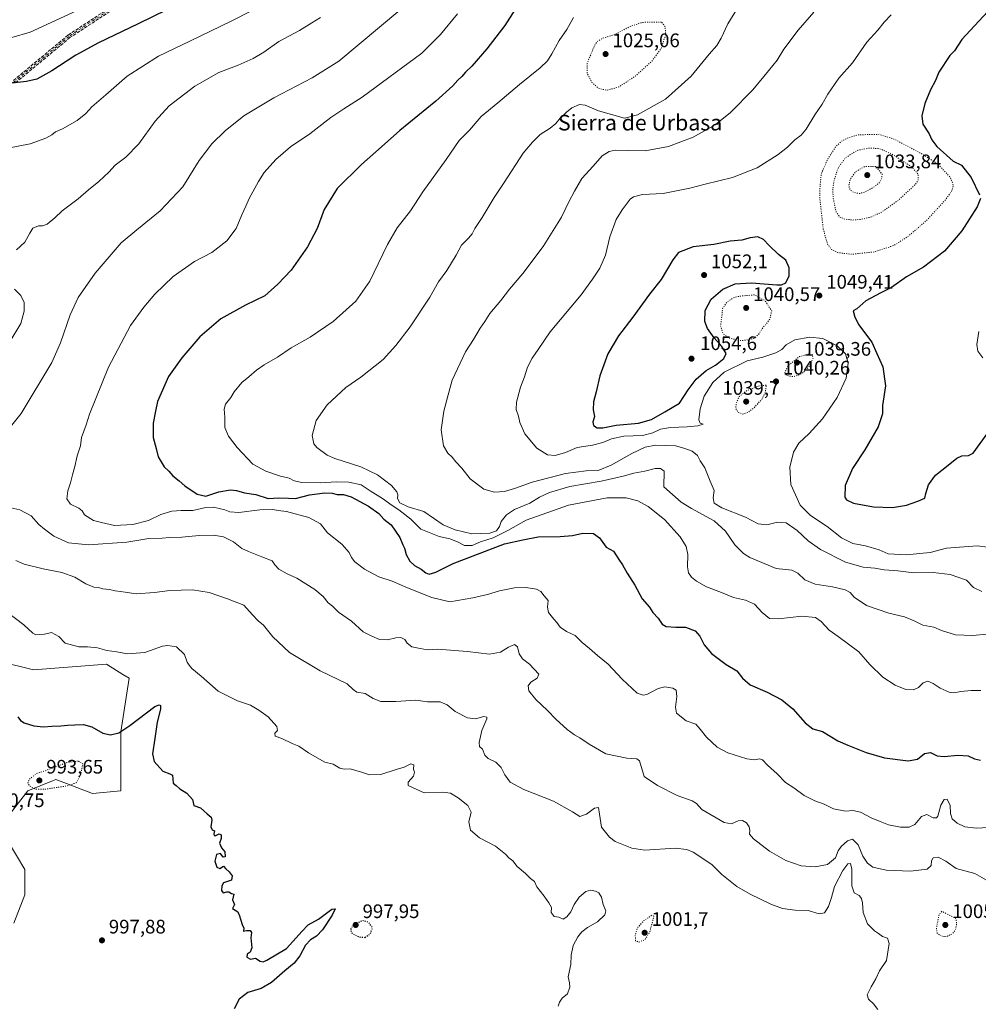
# Model space of a CAD drawing. Units: metres. Extents: x 573214 to 576665, y 4740387 to 4742738.
# Drawn here: x 574797 to 575288, y 4741246 to 4741751 of the extents above; entities that cross this region are included whole.
import ezdxf
from ezdxf.enums import TextEntityAlignment as Align

# ---------------------------------------------------------------- set-up
doc = ezdxf.new("R2010")
doc.units = ezdxf.units.M
doc.header["$MEASUREMENT"] = 0
for name, pattern in [('DGN Style 3', [2.307223, 1.648017, -0.659207]), ('DGN Style 4', [2.638475, 1.318413, -0.659207, 0.001648, -0.659207]), ('DGN Style 5', [1.153612, 0.494405, -0.659207])]:
    doc.linetypes.add(name, pattern=pattern)
for name, color, linetype, lineweight in [('Arbolado forestal CxS', 92, 'Continuous', 0), ('Camino eje', 30, 'DGN Style 4', 13), ('Comarca CxS', 21, 'Continuous', 0), ('Comunidad Autónoma CxS', 142, 'Continuous', 0), ('Curva de nivel maestra', 30, 'Continuous', 30), ('Curva de nivel maestra depresión', 30, 'DGN Style 5', 30), ('Curva de nivel normal', 30, 'Continuous', 0), ('Curva de nivel normal depresión', 30, 'DGN Style 5', 0), ('Espacio natural protegido CxS', 121, 'Continuous', 0), ('Municipio CxS', 4, 'Continuous', 0), ('Pastizal CxS', 92, 'Continuous', 0), ('Provincia CxS', 1, 'Continuous', 0), ('Punto de cota en terreno', 7, 'Continuous', 0), ('Rótulo de punto de cota en terreno', 7, 'Continuous', 0), ('Senda', 7, 'DGN Style 3', 0), ('Texto cartográfico', 7, 'Continuous', 0)]:
    doc.layers.add(name, color=color, linetype=linetype, lineweight=lineweight)
doc.styles.add('Style-Arial', font='txt')

# ---------------------------------------------------------------- blocks, each defined once
blk = doc.blocks.new('*U5')
at = {"layer": 'Arbolado forestal CxS', "color": 92, "linetype": 'Continuous', "lineweight": 0}
for points in [[(574793.8705, 4741287.9413, 997.1406), (574799.6395, 4741302.3577, 997.2779), (574799.6399, 4741315.3307, 996.9914), (574790.9873, 4741329.7469, 996.8515)], [(574790.9875, 4741342.7197, 995.9087), (574801.0827, 4741355.6935, 995.5514), (574813.6851, 4741360.7316, 994.5569), (574814.5163, 4741361.0641, 994.5361), (574815.5055, 4741361.4597, 994.493), (574820.9301, 4741359.3743, 994.4947), (574823.9915, 4741358.1975, 994.8299), (574834.2545, 4741354.2521, 996.7696), (574848.6763, 4741355.6931, 997.6923), (574848.6769, 4741385.965, 1000.4821), (574853.0043, 4741413.3538, 1003.8907), (574849.8313, 4741415.3359, 1004.0296), (574841.4665, 4741420.5619, 1004.3262), (574803.9687, 4741417.6797, 1002.402), (574786.6613, 4741422.0037, 1002.0144)]]:
    blk.add_polyline3d(points, dxfattribs=at)
blk = doc.blocks.new('5PATER')
at = {"layer": 'Punto de cota en terreno', "linetype": 'Continuous', "lineweight": 0}
h = blk.add_hatch(color=51, dxfattribs=at)
edge = h.paths.add_edge_path()
edge.add_ellipse((0, 0), major_axis=(-0.11, -0.111), ratio=0.999422, start_angle=0, end_angle=360)

msp = doc.modelspace()

# ---------------------------------------------------------------- linework, layer by layer
at = {"layer": 'Arbolado forestal CxS', "color": 92, "linetype": 'Continuous', "lineweight": 0}
for points in [[(574786.6613, 4741422.0037, 1002.0144), (574803.9687, 4741417.6797, 1002.402), (574841.4665, 4741420.5619, 1004.3262), (574849.8313, 4741415.3359, 1004.0296), (574853.0043, 4741413.3538, 1003.8907), (574848.6769, 4741385.965, 1000.4821), (574848.6763, 4741355.6931, 997.6923), (574834.2545, 4741354.2521, 996.7696), (574823.9915, 4741358.1975, 994.8299), (574820.9301, 4741359.3743, 994.4947), (574815.5055, 4741361.4597, 994.493), (574814.5163, 4741361.0641, 994.5361), (574813.6851, 4741360.7316, 994.5569), (574801.0827, 4741355.6935, 995.5514), (574790.9875, 4741342.7197, 995.9087)], [(574790.9873, 4741329.7469, 996.8515), (574799.6399, 4741315.3307, 996.9914), (574799.6395, 4741302.3577, 997.2779), (574793.8705, 4741287.9413, 997.1406)]]:
    msp.add_polyline3d(points, dxfattribs=at)
at = {"layer": 'Camino eje', "color": 30, "linetype": 'DGN Style 4', "lineweight": 13}
msp.add_polyline3d([(574957.7911, 4741918.4185, 1011.346), (574944.3577, 4741900.2219, 1011.8554), (574934.1567, 4741871.4471, 1011.0137), (574917.3505, 4741838.6431, 1009.2836), (574911.7871, 4741806.4139, 1010.0689), (574906.2309, 4741798.4763, 1010.129), (574903.8495, 4741788.1575, 1011.9093), (574887.9745, 4741778.6325, 1014.729), (574858.1695, 4741765.6231, 1013.6175), (574822.1879, 4741742.0711, 1007.1806), (574794.1465, 4741718.7851, 1010.713), (574789.1801, 4741717.0201, 1010.6787), (574770.2201, 4741708.0901, 1009.9436), (574756.8301, 4741693.5901, 1004.0542), (574742.3301, 4741671.2801, 1006.4759), (574707.7501, 4741644.5101, 1005.4464), (574663.1201, 4741622.2001, 1006.0314), (574626.3101, 4741616.6201, 1005.5099), (574607.3501, 4741612.1601, 1005.5587), (574588.3801, 4741596.5401, 1005.9632), (574556.5141, 4741566.1211, 1006.8326)], dxfattribs=at)
at = {"layer": 'Comarca CxS', "color": 21, "linetype": 'Continuous', "lineweight": 0}
msp.add_3dface([(576645.58, 4740424.8), (573239.05, 4740387.82), (573214.45, 4742701.21), (576619.83, 4742738.19)], dxfattribs=at)
at = {"layer": 'Comunidad Autónoma CxS', "color": 142, "linetype": 'Continuous', "lineweight": 0}
msp.add_3dface([(576645.58, 4740424.8), (573239.05, 4740387.82), (573214.45, 4742701.21), (576619.83, 4742738.19)], dxfattribs=at)
at = {"layer": 'Curva de nivel maestra', "color": 30, "linetype": 'Continuous', "lineweight": 30, "flags": 128}
for points, elevation in [([(575054.51, 4741762.0201), (575045.36, 4741747.6201), (575036.19, 4741735.6201), (575028.47, 4741726.8401), (575025.29, 4741723.8101), (575023.45, 4741721.5601), (575021.33, 4741719.6301), (575018.81, 4741716.7601), (575010.12, 4741708.9301), (574991.61, 4741693.8001), (574982.3, 4741685.4801), (574971.99, 4741676.5001), (574959.57, 4741664.0701), (574952.8, 4741653.4101), (574949.26, 4741643.7401), (574944.34, 4741634.3101), (574935.9, 4741622.3601), (574929.21, 4741615.2401), (574922.54, 4741609.1801), (574912.54, 4741604.3201), (574899.98, 4741597.3401), (574889.18, 4741588.2401), (574879.94, 4741577.4501), (574873.21, 4741567.9301), (574867.43, 4741555.0001), (574866.43, 4741550.1001), (574865.31, 4741544.0401), (574865.27, 4741539.9101), (574865.35, 4741536.6201), (574866.8, 4741531.0801), (574867.8, 4741526.7301), (574870.9, 4741521.6201), (574873.29, 4741519.3801), (574875.33, 4741517.0001), (574878.66, 4741514.3801), (574881.49, 4741511.8301), (574887.76, 4741507.6401), (574892.31, 4741506.5201), (574898.89, 4741508.7701), (574904.91, 4741509.7801), (574908.01, 4741509.5501), (574912.14, 4741508.3501), (574917.9, 4741507.4401), (574924.23, 4741505.4401), (574929.73, 4741505.6601), (574934.62, 4741505.5901), (574938.21, 4741505.3301), (574945.37, 4741507.2801), (574953.18, 4741508.2401), (574957.03, 4741508.0501), (574959.53, 4741507.3901), (574962.83, 4741507.4801), (574966.66, 4741506.2501), (574975.6, 4741501.4901), (574980.89, 4741497.6501), (574983.5, 4741494.8801), (574987.16, 4741491.9201), (574991.57, 4741485.4601), (574993.17, 4741481.7201), (574994.05, 4741479.9301), (574994.9, 4741476.7801), (574996.72, 4741473.2801), (574999.14, 4741471.0301), (575002.62, 4741469.1801), (575004.85, 4741467.4001), (575006.6, 4741466.7301), (575010.06, 4741467.6701), (575018.87, 4741472.0601), (575045.2, 4741482.1101), (575054.53, 4741484.2901), (575062.53, 4741485.7001), (575073.66, 4741485.8601), (575080.05, 4741486.4101), (575085.36, 4741487.5701), (575090.78, 4741487.4201), (575093.96, 4741485.1801), (575097.29, 4741480.4701), (575100.98, 4741478.4101), (575103.76, 4741474.1601), (575105.68, 4741471.3801), (575108.08, 4741467.1601), (575112.02, 4741461.0901), (575115.76, 4741454.0901), (575119.45, 4741449.6801), (575121.19, 4741446.9301), (575123.85, 4741444.0801), (575126.01, 4741440.9601), (575128.02, 4741439.8001), (575132.91, 4741439.5301), (575137.96, 4741439.5201), (575142.84, 4741437.7101), (575145.34, 4741434.9501), (575147.4, 4741430.5401), (575151.28, 4741425.9901), (575158.73, 4741420.3801), (575164.18, 4741417.0801), (575167.09, 4741413.4001), (575171.06, 4741409.9601), (575179.7, 4741406.2801), (575187.32, 4741402.2201), (575192.92, 4741397.6901), (575199.22, 4741390.5801), (575203.11, 4741387.5101), (575208.13, 4741386.0001), (575215.9, 4741381.3001), (575221.07, 4741379.0001), (575230.44, 4741375.2501), (575239.83, 4741372.6401), (575251.92, 4741370.9701), (575256.71, 4741371.9301), (575260.36, 4741374.8401), (575263.42, 4741375.3601), (575266.85, 4741373.6201), (575270.34, 4741373.2201), (575277.47, 4741374.0301), (575282.76, 4741373.5501), (575285.86, 4741372.1301), (575288.93, 4741371.3701)], 1025), ([(574872.28, 4741755.6201), (574857.52, 4741748.4001), (574837.28, 4741738.7301), (574825.67, 4741732.4001), (574813.4, 4741724.4601), (574805.7, 4741720.2101), (574800.39, 4741718.9001), (574783.22, 4741717.0401)], 1000), ([(575292.65, 4741754.6801), (575279.49, 4741740.5001), (575275.69, 4741734.6501), (575273.36, 4741732.2001), (575267.7, 4741723.7301), (575265.92, 4741719.4001), (575263.38, 4741714.7301), (575260.53, 4741707.6501), (575258.96, 4741701.3901), (575259.53, 4741697.0201), (575262.67, 4741692.2101), (575264.05, 4741689.1001), (575266.6, 4741685.5801), (575274.95, 4741678.1501), (575279.33, 4741676.1501), (575284.25, 4741669.7201), (575288.58, 4741660.8401)], 1050), ([(575288.99, 4741658.9601), (575287.35, 4741654.8401), (575279.45, 4741642.4401), (575270.51, 4741632.0401), (575259.85, 4741623.9401), (575251.18, 4741618.8701), (575243.51, 4741613.5101), (575237.68, 4741610.5601), (575230.28, 4741606.5801), (575225.75, 4741602.4501), (575223.73, 4741601.4401), (575224.69, 4741598.2601), (575226.63, 4741594.3901), (575230.04, 4741589.7101), (575233.44, 4741585.5301), (575235.84, 4741579.7301), (575238.92, 4741572.7801), (575240.28, 4741563.0201), (575238.75, 4741553.0601), (575238.74, 4741548.7401), (575236.52, 4741542.0801), (575229.74, 4741530.3401), (575223.51, 4741520.7901), (575219.62, 4741512.0101), (575219.52, 4741506.0101), (575220.39, 4741504.7701), (575224.03, 4741502.9901), (575234.18, 4741501.0801), (575243.89, 4741500.8401), (575251.05, 4741501.9401), (575256.85, 4741504.0901), (575260.42, 4741505.5301), (575260.94, 4741507.8801), (575262.32, 4741512.3201), (575265.99, 4741517.4201), (575272.51, 4741522.4501), (575276.85, 4741526.1201), (575279.52, 4741527.2401), (575282.85, 4741527.3401), (575285.18, 4741528.6101), (575296.02, 4741543.4101)], 1050), ([(575095.58, 4741541.5301), (575102.33, 4741542.8801), (575113.88, 4741543.9701), (575120.43, 4741545.9001), (575127.42, 4741549.7401), (575134.92, 4741554.1801), (575139.29, 4741561.0001), (575143.45, 4741566.5601), (575148.57, 4741570.9401), (575153.33, 4741573.7401), (575157.5, 4741577.0801), (575158.72, 4741579.6901), (575156.55, 4741583.1801), (575152.62, 4741587.6101), (575149.22, 4741592.4501), (575147.88, 4741596.0501), (575148.01, 4741601.6001), (575151.01, 4741607.4101), (575157.05, 4741612.5801), (575163.32, 4741615.2601), (575171.73, 4741615.7901), (575184.66, 4741614.8201), (575187.11, 4741614.8501), (575189.23, 4741615.9001), (575191, 4741619.4101), (575190.98, 4741623.5001), (575189.25, 4741627.4701), (575185.55, 4741630.2701), (575180.76, 4741634.9801), (575177.94, 4741637.9901), (575174.97, 4741639.4001), (575170.97, 4741638.8801), (575166.8, 4741637.7201), (575160.82, 4741637.1601), (575152.39, 4741635.5101), (575141.82, 4741634.2401), (575134.26, 4741631.4101), (575131.49, 4741627.5401), (575125.53, 4741617.5101), (575119.46, 4741610.0801), (575110.98, 4741598.2901), (575103.58, 4741588.7401), (575098.18, 4741579.5401), (575094.13, 4741568.2201), (575092.16, 4741559.9701), (575090.82, 4741554.8801), (575090.72, 4741550.8401), (575091.25, 4741547.4401), (575090.42, 4741544.5501), (575090.81, 4741542.7701), (575092.76, 4741541.5901), (575095.58, 4741541.5301)], 1050), ([(574795.98, 4741393.5401), (574797.28, 4741391.6301), (574799.22, 4741390.4301), (574804.24, 4741388.9101), (574809.09, 4741388.4201), (574813.43, 4741388.8401), (574818.06, 4741388.8901), (574821.4, 4741389.3401), (574825.18, 4741389.4101), (574829.55, 4741389.7201), (574833.81, 4741388.5101), (574839.56, 4741385.1801), (574843.51, 4741384.3801), (574847.64, 4741385.4401), (574853.28, 4741389.1601), (574866.18, 4741398.9001), (574868.43, 4741399.7501), (574869.09, 4741399.4201), (574869.12, 4741397.4601), (574867.31, 4741390.8601), (574866.09, 4741382.4201), (574864.88, 4741374.6001), (574865.8, 4741370.6501), (574870.22, 4741365.8201), (574873.82, 4741364.4601), (574875.12, 4741363.6801), (574875.41, 4741361.7201), (574875.48, 4741359.5601), (574877.08, 4741358.4401), (574879.01, 4741356.7601), (574882.45, 4741354.4801), (574885.5, 4741351.3001), (574886.12, 4741348.1601), (574889.45, 4741347.0001), (574892.94, 4741343.9201), (574894.93, 4741342.1801), (574895.3, 4741340.7401), (574894.79, 4741337.2901), (574895.53, 4741335.7501), (574896.74, 4741335.1201), (574896.4, 4741333.6401), (574896.54, 4741332.7701), (574897.42, 4741332.7701), (574899.07, 4741333.7101), (574900.18, 4741333.2101), (574900.14, 4741331.3601), (574899.29, 4741328.9701), (574900.36, 4741326.5801), (574902.02, 4741324.3801), (574902.18, 4741321.9101), (574901.2, 4741321.6801), (574899.74, 4741323.5801), (574897.65, 4741323.0001), (574896.88, 4741319.6001), (574897.97, 4741316.6201), (574899.43, 4741315.8601), (574901.38, 4741317.0501), (574902.54, 4741315.6801), (574904.25, 4741314.2901), (574905.76, 4741312.2401), (574905.33, 4741309.9201), (574903.28, 4741309.3001), (574901.39, 4741308.5701), (574900.4, 4741307.1001), (574900.2, 4741304.5701), (574901.09, 4741303.4501), (574902.94, 4741304.0401), (574904.06, 4741303.9901), (574905.36, 4741303.1901), (574906.62, 4741302.7601), (574905.93, 4741299.7901), (574906.9, 4741297.4301), (574905.89, 4741295.4801), (574908.64, 4741293.6501), (574909.42, 4741291.6401), (574910.08, 4741289.9701), (574910.88, 4741287.2701), (574911.74, 4741285.3101), (574911.53, 4741283.7701), (574913.16, 4741284.2201), (574915.02, 4741284.1301), (574915.71, 4741283.1701), (574915.26, 4741280.3501), (574915.84, 4741275.3201), (574915.05, 4741273.0901), (574913.44, 4741272.1201), (574913.19, 4741270.5501), (574915.22, 4741269.4201), (574917.71, 4741269.9401), (574920.03, 4741268.4401), (574921.57, 4741268.1301), (574923.5, 4741268.8901), (574933.5, 4741274.9701), (574938.6, 4741280.4401), (574941.49, 4741283.6901), (574944.63, 4741287.0201), (574949.88, 4741289.9601), (574956.78, 4741295.0101), (574958.5, 4741295.2601), (574956.89, 4741292.0501), (574951.98, 4741284.5501), (574948.93, 4741281.2401), (574945.8, 4741279.4001), (574943.23, 4741276.6201), (574940.39, 4741271.1401), (574937.52, 4741267.4001), (574932.66, 4741263.4501), (574925.88, 4741257.4601), (574920.54, 4741254.5001), (574913.85, 4741252.4201), (574909.28, 4741248.9801), (574906.74, 4741244.1101)], 1000)]:
    msp.add_lwpolyline(points, dxfattribs=dict(at, elevation=elevation))
at = {"layer": 'Curva de nivel maestra depresión', "color": 30, "linetype": 'DGN Style 5', "lineweight": 30, "elevation": 1000, "flags": 128}
msp.add_lwpolyline([(574973.77, 4741280.6401), (574976.55, 4741282.4701), (574977.62, 4741285.4401), (574975.69, 4741288.3301), (574972.79, 4741289.2201), (574968.01, 4741287.3901), (574966.29, 4741284.5601), (574967.26, 4741282.6801), (574970.77, 4741280.8801), (574973.77, 4741280.6401)], dxfattribs=at)
at = {"layer": 'Curva de nivel normal', "color": 30, "linetype": 'Continuous', "lineweight": 0, "flags": 128}
for points, elevation in [([(574926.4, 4741760.6201), (574905.26, 4741749.7901), (574884.06, 4741739.5901), (574867.99, 4741731.9601), (574851.93, 4741721.6501), (574841.05, 4741712.0701), (574833.8, 4741705.9401), (574830.79, 4741702.5501), (574826.29, 4741698.8901), (574818.83, 4741694.6501), (574815.31, 4741693.1601), (574813.31, 4741691.5501), (574810.24, 4741689.9001), (574802.22, 4741687.1001), (574790.79, 4741684.8801)], 1005), ([(574841.5, 4741762.4701), (574802.21, 4741744.2401), (574792.97, 4741741.4801)], 995), ([(574991.55, 4741755.4501), (574960.41, 4741729.4001), (574946.68, 4741720.9001), (574927.12, 4741710.5501), (574911.8, 4741701.4001), (574902.2, 4741693.7201), (574895.28, 4741687.0801), (574888.88, 4741678.5501), (574880.54, 4741664.9401), (574868.88, 4741652.7001), (574856.87, 4741642.9501), (574848.96, 4741636.4101), (574835.5, 4741620.7401), (574826.83, 4741608.4101), (574822.73, 4741599.4101), (574817.9, 4741585.0801), (574813.45, 4741575.0101), (574797.62, 4741549.0101), (574790.79, 4741540.4101)], 1015), ([(575021.17, 4741753.6001), (575012.49, 4741743.0401), (575002.96, 4741733.4001), (574972.27, 4741710.9101), (574962.87, 4741705.0201), (574956.2, 4741700.4301), (574945.52, 4741692.1701), (574935.63, 4741685.4301), (574928.17, 4741679.0701), (574922.08, 4741672.4001), (574919.29, 4741667.7301), (574914.46, 4741659.0701), (574912.75, 4741655.0801), (574910.71, 4741650.7401), (574907.74, 4741643.7401), (574903.03, 4741637.3201), (574895.3, 4741631.4301), (574886.54, 4741626.7901), (574875.53, 4741619.1501), (574866.08, 4741610.0901), (574860.55, 4741603.4101), (574853.73, 4741594.0401), (574842.36, 4741572.6201), (574832.69, 4741548.5601), (574831, 4741543.0401), (574828.54, 4741536.7001), (574828.08, 4741532.4401), (574826.44, 4741527.3301), (574825.19, 4741521.8101), (574823.91, 4741517.4401), (574823.01, 4741513.4201), (574821.64, 4741509.3401), (574821.09, 4741505.2501), (574822.92, 4741502.4501), (574827.25, 4741500.4501), (574828.92, 4741499.1201), (574830.14, 4741497.0401), (574834.7, 4741494.1701), (574838.86, 4741493.0701), (574845.55, 4741491.6401), (574854.84, 4741492.0101), (574862.88, 4741494.1101), (574869.21, 4741497.1201), (574874.88, 4741498.9401), (574879.55, 4741499.2801), (574885.54, 4741499.2601), (574892.21, 4741500.8001), (574896.21, 4741500.9801), (574902.05, 4741499.6601), (574904.61, 4741498.5101), (574909.19, 4741498.1601), (574919.91, 4741499.5601), (574926.54, 4741499.7001), (574929.22, 4741499.2601), (574933.54, 4741498.7001), (574945.08, 4741495.6201), (574950.93, 4741492.4701), (574954.53, 4741487.8301), (574961.92, 4741482.0401), (574965.66, 4741477.8101), (574966.87, 4741475.1101), (574968.6, 4741472.9801), (574973.54, 4741469.2101), (574980.93, 4741465.3601), (574987.69, 4741463.1201), (574995.46, 4741459.7101), (575007.99, 4741454.7501), (575017.2, 4741452.5301), (575028.99, 4741454.4501), (575036.44, 4741456.2201), (575042.7, 4741458.1401), (575050.41, 4741459.6201), (575056.12, 4741459.7601), (575061.66, 4741458.8801), (575063.81, 4741457.7001), (575065.46, 4741455.4901), (575067.56, 4741453.0801), (575067.2, 4741449.7501), (575067.78, 4741447.0101), (575070.41, 4741443.6201), (575072.1, 4741441.9701), (575073.7, 4741439.5201), (575077.04, 4741437.2401), (575081.34, 4741435.2401), (575085.08, 4741431.6401), (575088.75, 4741428.6401), (575092.82, 4741425.0501), (575098.27, 4741420.6001), (575105.56, 4741412.8401), (575113.17, 4741405.7401), (575116.29, 4741404.7401), (575118.13, 4741405.0301), (575123.89, 4741408.1301), (575127.4, 4741408.9801), (575131.39, 4741408.2901), (575133.16, 4741407.2401), (575133.51, 4741404.0301), (575132.8, 4741398.5801), (575133.25, 4741395.4901), (575138.35, 4741391.5701), (575143.19, 4741389.7601), (575145.48, 4741387.2601), (575148.63, 4741383.1001), (575154.06, 4741378.1001), (575159.53, 4741375.1201), (575169.35, 4741372.1501), (575173.29, 4741371.5301), (575175.77, 4741372.0901), (575177.34, 4741371.5401), (575179.86, 4741368.8601), (575184.84, 4741364.3401), (575189.1, 4741359.8801), (575193.42, 4741357.1501), (575198.7, 4741353.3101), (575204.1, 4741350.6301), (575209.01, 4741348.8801), (575213.73, 4741346.5101), (575219.79, 4741345.1901), (575223.68, 4741345.6001), (575227.59, 4741344.8401), (575232.96, 4741341.8801), (575237.56, 4741339.9301), (575241.84, 4741338.2201), (575248.05, 4741337.0801), (575252.48, 4741337.1101), (575255.45, 4741338.5201), (575258.85, 4741342.5201), (575261.51, 4741343.6301), (575264.85, 4741341.8101), (575266.48, 4741341.7901), (575267.11, 4741342.7401), (575268.77, 4741348.4301), (575270.34, 4741351.2201), (575271.99, 4741351.3801), (575273.56, 4741348.1401), (575273.72, 4741344.1101), (575274.58, 4741341.4101), (575277.01, 4741339.0701), (575280.98, 4741337.2301), (575286.96, 4741336.5701), (575295.98, 4741337.0901)], 1020), ([(575164.56, 4741756.5501), (575159.59, 4741748.4701), (575156.26, 4741741.1201), (575153.98, 4741737.4201), (575150.04, 4741732.9001), (575140.84, 4741721.6101), (575127.74, 4741709.9201), (575113.42, 4741701.8201), (575106.71, 4741700.1101), (575093.31, 4741703.9101), (575086.57, 4741706.8801), (575083.55, 4741707.1201), (575079.73, 4741705.4801), (575077.04, 4741703.2001), (575073.68, 4741700.1901), (575071.59, 4741697.4901), (575068.63, 4741695.0701), (575063.54, 4741691.8001), (575059.48, 4741687.8401), (575054.86, 4741682.1701), (575045.07, 4741667.1501), (575040.01, 4741659.5701), (575033.87, 4741649.3301), (575029.99, 4741643.7201), (575028.59, 4741641.0001), (575026.72, 4741638.6801), (575023.25, 4741635.2101), (575020.5, 4741629.9401), (575015.69, 4741622.1501), (575011.47, 4741616.3901), (575006.91, 4741608.5201), (574996.91, 4741593.3101), (574989.56, 4741583.7401), (574983.12, 4741576.5201), (574971.58, 4741567.5201), (574963.97, 4741562.1601), (574954.39, 4741553.4201), (574948.78, 4741545.3201), (574946.75, 4741537.7401), (574947.63, 4741533.4301), (574949.08, 4741531.4301), (574954.44, 4741527.5701), (574958.3, 4741525.8201), (574971.65, 4741521.6001), (574980.18, 4741517.5601), (574987.27, 4741512.0601), (574990.08, 4741508.8501), (574990.56, 4741507.2801), (574990.41, 4741505.4001), (574991.62, 4741503.2501), (574995.85, 4741501.1801), (575003.87, 4741498.8001), (575013.87, 4741491.9801), (575020.04, 4741489.4201), (575028.56, 4741487.2401), (575037.71, 4741487.6201), (575041.14, 4741488.8701), (575042.59, 4741491.0301), (575043.57, 4741493.6901), (575046.17, 4741497.0901), (575050.39, 4741499.7001), (575058.21, 4741503.0001), (575063.2, 4741506.0001), (575068.2, 4741508.4301), (575078.66, 4741511.5301), (575094.75, 4741514.2801), (575106, 4741516.7601), (575111.52, 4741518.4001), (575117.15, 4741519.4401), (575122.35, 4741520.8001), (575125.16, 4741520.7401), (575127.06, 4741519.3801), (575126.9, 4741511.4201), (575135.63, 4741503.5001), (575140.96, 4741500.2501), (575152.59, 4741494.0401), (575158.39, 4741488.7401), (575163.26, 4741481.6601), (575167.61, 4741477.2501), (575170.89, 4741475.1201), (575184.41, 4741469.5501), (575192.33, 4741468.6101), (575195.47, 4741467.2301), (575198.97, 4741463.8101), (575204.25, 4741461.5401), (575213.25, 4741460.1501), (575219.64, 4741458.6801), (575222.28, 4741457.2801), (575224.32, 4741454.9301), (575230.58, 4741450.5901), (575242.08, 4741446.6401), (575250.13, 4741444.7401), (575255.08, 4741442.7801), (575259.56, 4741440.6001), (575265.07, 4741439.4501), (575268.96, 4741437.8601), (575276.18, 4741435.5701), (575284.85, 4741435.1601), (575292.18, 4741435.9501)], 1035), ([(575203.66, 4741754.4801), (575195.58, 4741745.2401), (575188.24, 4741735.5001), (575184.82, 4741729.9301), (575180.43, 4741724.4901), (575172.34, 4741714.7301), (575160.91, 4741703.0701), (575153.12, 4741696.8401), (575141.82, 4741690.4701), (575129.22, 4741685.6201), (575117.28, 4741683.4601), (575108.07, 4741683.6701), (575101.93, 4741683.7101), (575098.86, 4741683.1201), (575095.19, 4741680.8001), (575090.68, 4741675.6701), (575084.8, 4741669.3101), (575081.15, 4741662.7801), (575078.17, 4741657.2501), (575074.35, 4741649.5001), (575065.05, 4741634.4401), (575054.58, 4741620.6201), (575047.76, 4741612.5801), (575043.3, 4741606.8701), (575037.65, 4741600.1601), (575035.09, 4741596.0901), (575032.77, 4741592.6001), (575029.39, 4741586.8401), (575025.32, 4741580.5201), (575018.39, 4741566.0501), (575016.45, 4741558.4101), (575014.17, 4741550.0401), (575012.85, 4741540.6001), (575014.04, 4741532.4201), (575016.15, 4741528.5801), (575018.42, 4741526.6401), (575020.36, 4741524.2401), (575023.3, 4741520.9001), (575027.69, 4741515.4001), (575034.64, 4741510.1501), (575040.15, 4741508.5901), (575045.15, 4741508.9901), (575050.36, 4741510.5101), (575059.45, 4741513.8001), (575076.54, 4741518.1401), (575086.98, 4741519.5101), (575093.14, 4741519.6801), (575099.86, 4741522.3901), (575110.39, 4741528.4801), (575117.2, 4741531.6001), (575122.58, 4741532.7001), (575132.8, 4741532.3901), (575137.06, 4741531.1701), (575141.33, 4741529.7101), (575144.02, 4741527.4001), (575145.49, 4741524.7701), (575147.86, 4741521.1001), (575150.55, 4741514.2001), (575152.65, 4741509.4201), (575152.08, 4741505.6601), (575152.68, 4741503.0401), (575156.51, 4741500.6601), (575168.6, 4741495.8401), (575175.1, 4741492.4301), (575179.57, 4741491.9301), (575185.04, 4741493.3301), (575189.56, 4741492.9701), (575195.11, 4741489.0501), (575200.72, 4741483.7601), (575207.15, 4741479.2801), (575219.85, 4741472.7801), (575228.85, 4741470.3001), (575234.85, 4741469.7601), (575239.73, 4741468.9301), (575246.6, 4741468.3901), (575254.93, 4741467.2501), (575264.73, 4741467.5201), (575273.51, 4741466.4701), (575281.84, 4741463.5601), (575285.51, 4741459.8101), (575289.67, 4741457.7401)], 1040), ([(574950.93, 4741751.7301), (574946.55, 4741749.0701), (574940.21, 4741745.0701), (574929.65, 4741739.4001), (574921.94, 4741734.0001), (574916.54, 4741730.7501), (574908.74, 4741727.3201), (574898.84, 4741723.5501), (574886.63, 4741716.5301), (574873.56, 4741706.5201), (574866.3, 4741698.5501), (574857.88, 4741686.9701), (574851.21, 4741680.2601), (574845.88, 4741676.1001), (574842.56, 4741672.5801), (574837.41, 4741667.6801), (574832.14, 4741663.4001), (574826.79, 4741658.8001), (574818.71, 4741652.6601), (574814.92, 4741649.1401), (574810.92, 4741645.9701), (574808.59, 4741644.9701), (574806.59, 4741645.0601), (574803.64, 4741643.9201), (574802.04, 4741641.3201), (574799.56, 4741636.7301), (574795.22, 4741632.8001)], 1010), ([(575080.64, 4741751.7301), (575077.15, 4741745.6001), (575073.2, 4741740.0001), (575069.53, 4741733.0601), (575067.2, 4741729.4701), (575063.44, 4741725.9001), (575052.83, 4741717.3601), (575041.79, 4741708.0701), (575033.25, 4741701.0701), (575027.32, 4741694.0701), (575022.05, 4741688.6901), (575015.32, 4741678.9901), (575003.34, 4741662.3601), (574997.08, 4741652.7501), (574990.28, 4741644.0701), (574985.25, 4741635.4401), (574976.18, 4741616.6801), (574969.15, 4741606.4001), (574957.48, 4741596.0601), (574945.64, 4741588.0201), (574935.9, 4741582.5401), (574928.88, 4741577.7801), (574922.07, 4741573.8801), (574918.13, 4741571.1001), (574914.29, 4741567.7401), (574910.67, 4741564.7401), (574906.82, 4741560.0801), (574905.02, 4741557.0801), (574902.35, 4741553.7401), (574901.61, 4741551.0801), (574902.03, 4741547.0801), (574902.06, 4741541.7901), (574903.92, 4741537.2501), (574908.3, 4741531.4601), (574916.35, 4741522.9501), (574923.02, 4741519.3801), (574930.5, 4741516.8401), (574934.88, 4741515.8401), (574937.48, 4741514.5001), (574941.46, 4741513.5201), (574950.84, 4741513.4201), (574959.2, 4741513.9201), (574965.42, 4741513.7001), (574971.82, 4741512.3701), (574976.46, 4741509.3001), (574982.82, 4741505.4201), (574987.72, 4741501.8001), (574991.19, 4741499.6301), (574997.24, 4741494.7901), (575002.42, 4741489.6401), (575011.8, 4741485.9501), (575017.18, 4741484.8001), (575021.09, 4741483.2401), (575024.8, 4741481.3601), (575028.63, 4741481.3201), (575032.9, 4741483.2001), (575039.4, 4741485.2001), (575046.85, 4741489.0801), (575056.38, 4741494.2201), (575078.05, 4741501.9501), (575097.88, 4741505.7801), (575107.59, 4741505.8201), (575113.55, 4741504.1201), (575118.74, 4741501.3001), (575127.12, 4741494.6801), (575135.11, 4741485.6801), (575138.28, 4741480.8401), (575139.09, 4741476.7301), (575138.92, 4741470.4401), (575139.39, 4741467.3601), (575140.95, 4741465.1501), (575143.57, 4741463.0001), (575148.62, 4741460.1501), (575156.42, 4741457.3101), (575162.47, 4741454.7101), (575168.68, 4741453.3401), (575173.19, 4741451.2201), (575177.19, 4741446.9401), (575180.86, 4741443.9201), (575185.52, 4741443.6901), (575197.52, 4741445.1701), (575204.48, 4741444.5101), (575207.41, 4741442.4701), (575211.47, 4741437.9401), (575216.17, 4741434.7201), (575226.71, 4741426.9501), (575232.41, 4741420.3201), (575239, 4741413.9101), (575245.23, 4741409.7901), (575250.81, 4741407.6401), (575254.65, 4741407.3601), (575257.22, 4741408.6301), (575259.66, 4741411.0201), (575262, 4741411.8101), (575264.78, 4741410.6801), (575268.27, 4741408.1801), (575272.92, 4741406.2001), (575275.43, 4741405.8101), (575278.86, 4741406.4801), (575284.18, 4741407.0901), (575289.18, 4741407.0201)], 1030), ([(575243.23, 4741753.0701), (575239.71, 4741749.4001), (575236.51, 4741745.2601), (575230.83, 4741739.1701), (575223.39, 4741728.5901), (575216.52, 4741720.7301), (575210.88, 4741712.4001), (575207.98, 4741707.2601), (575204.13, 4741701.8201), (575199.75, 4741694.5901), (575197.12, 4741691.4001), (575193.88, 4741689.0701), (575190.2, 4741685.4001), (575185.42, 4741681.4901), (575174.56, 4741674.8201), (575162.02, 4741669.8501), (575148.08, 4741666.4101), (575140.19, 4741664.3101), (575126.41, 4741661.6101), (575115.86, 4741661.0401), (575111.31, 4741659.9101), (575109.52, 4741658.6901), (575105.41, 4741653.2201), (575102.33, 4741648.2701), (575099.13, 4741639.4101), (575096.96, 4741630.0801), (575093.98, 4741623.4101), (575090.24, 4741617.7401), (575084.48, 4741609.7401), (575068.57, 4741590.7401), (575062.5, 4741581.7201), (575059.35, 4741577.2501), (575056.92, 4741572.7001), (575055.48, 4741567.6501), (575053.5, 4741562.4101), (575051.38, 4741554.7001), (575051.24, 4741550.9001), (575052.44, 4741547.6201), (575053.05, 4741544.3401), (575055.6, 4741538.4701), (575061.7, 4741531.1901), (575067.17, 4741527.8201), (575071.23, 4741527.3901), (575076.38, 4741528.9401), (575082.42, 4741531.5101), (575090.36, 4741532.7601), (575095.65, 4741534.0801), (575100.08, 4741535.9901), (575106.31, 4741537.2901), (575115.86, 4741537.7401), (575121.19, 4741538.9801), (575125.19, 4741540.8301), (575130.3, 4741541.8201), (575138.86, 4741542.1801), (575144.22, 4741542.6101), (575146.93, 4741543.4001), (575145.42, 4741543.9701), (575144.7, 4741545.6701), (575145.37, 4741551.2901), (575147.56, 4741557.7401), (575151.97, 4741564.7401), (575157.8, 4741570.0501), (575169.54, 4741575.9401), (575177.5, 4741577.7001), (575184.19, 4741579.9401), (575187.19, 4741581.6401), (575189.52, 4741584.1701), (575194, 4741586.6801), (575201.54, 4741588.0101), (575208.28, 4741587.3001), (575215.63, 4741583.5101), (575219.83, 4741579.4101), (575221.15, 4741574.7401), (575220.16, 4741567.0801), (575215.59, 4741557.0801), (575208.16, 4741546.2301), (575201.33, 4741538.7001), (575195.98, 4741533.6501), (575193.2, 4741529.1001), (575191.37, 4741521.5101), (575191.84, 4741512.5901), (575196.71, 4741502.0401), (575201.88, 4741496.6201), (575210.47, 4741491.0401), (575217.85, 4741485.1901), (575223.67, 4741482.3301), (575230.11, 4741481.2201), (575237.03, 4741479.0401), (575241.7, 4741477.0601), (575250.99, 4741476.6101), (575263.18, 4741477.7401), (575271.65, 4741479.9301), (575287.38, 4741481.1101), (575297.96, 4741479.8601)], 1045), ([(574794.2, 4741612.6201), (574797.54, 4741609.3601), (574799.28, 4741605.7101), (574799.24, 4741601.3001), (574797.45, 4741594.9401), (574791.59, 4741585.0601)], 1010), ([(575288.23, 4741590.8801), (575287.19, 4741584.2701), (575287.61, 4741580.8401), (575290.25, 4741577.4801)], 1055), ([(574789.25, 4741501.3001), (574796.99, 4741499.5201), (574802.88, 4741496.4501), (574806.77, 4741492.1501), (574809.6, 4741489.7401), (574814.36, 4741486.0301), (574821.87, 4741482.7401), (574832.1, 4741481.6301), (574851.88, 4741483.0901), (574863.1, 4741484.9801), (574869.91, 4741485.1201), (574873.88, 4741485.4201), (574879.9, 4741485.6501), (574888.78, 4741486.4701), (574896.14, 4741486.6601), (574901.35, 4741485.7501), (574906.47, 4741483.1601), (574910.64, 4741479.8401), (574914.18, 4741478.2601), (574920.9, 4741475.4901), (574926.29, 4741473.4501), (574927.52, 4741471.4201), (574929.62, 4741469.2601), (574933.89, 4741466.8501), (574938.79, 4741464.5901), (574948.03, 4741458.7801), (574952.32, 4741455.1601), (574954.92, 4741451.9501), (574957.15, 4741450.1901), (574960.14, 4741447.1701), (574966.85, 4741442.6401), (574972.87, 4741437.1201), (574977.2, 4741434.8601), (574981.2, 4741433.1901), (574985.36, 4741433.0301), (574989.65, 4741434.0901), (574992.14, 4741434.1601), (574994.15, 4741433.2301), (574995.4, 4741431.3801), (574997.73, 4741429.4401), (575001.98, 4741428.5201), (575005.73, 4741427.9001), (575010.87, 4741428.1601), (575026.19, 4741427.0601), (575037.62, 4741425.6201), (575043.22, 4741426.6801), (575047.21, 4741429.2001), (575050.42, 4741430.6201), (575051.8, 4741429.4201), (575052.81, 4741425.8501), (575054.5, 4741423.2801), (575058, 4741420.5201), (575062.74, 4741415.4201), (575061.94, 4741413.4201), (575058.74, 4741411.4201), (575057.26, 4741409.4101), (575057.68, 4741406.9401), (575061.29, 4741402.5201), (575067.33, 4741396.9001), (575071.43, 4741392.3201), (575077.36, 4741387.0601), (575081.03, 4741384.4301), (575083.87, 4741382.9001), (575088.62, 4741379.5701), (575097.14, 4741374.7001), (575107.86, 4741372.3401), (575112.93, 4741372.1501), (575114.28, 4741371.0801), (575116.73, 4741362.9701), (575123.51, 4741358.3401), (575133.6, 4741353.2601), (575141.26, 4741350.6401), (575143.62, 4741349.2001), (575146.29, 4741346.2001), (575157.7, 4741339.4001), (575161.4, 4741338.7201), (575164.86, 4741340.2701), (575167.19, 4741340.4501), (575169.13, 4741339.3701), (575170.59, 4741337.2201), (575170.94, 4741335.3701), (575170.7, 4741333.5501), (575172.74, 4741331.0401), (575180.89, 4741324.7901), (575189.33, 4741319.9501), (575197.09, 4741317.3201), (575204.32, 4741316.8201), (575210.72, 4741318.0001), (575214.68, 4741321.4401), (575216.17, 4741325.0001), (575217.68, 4741327.2401), (575220.86, 4741330.1401), (575223.44, 4741330.8801), (575226.33, 4741327.9701), (575228.81, 4741322.1501), (575231.12, 4741318.6401), (575233.85, 4741316.6701), (575240.67, 4741315.0401), (575253.1, 4741314.6001), (575261.66, 4741315.5801), (575263.66, 4741317.5201), (575263.86, 4741319.7801), (575264.83, 4741321.3301), (575267.4, 4741321.7901), (575271.2, 4741319.6801), (575276.58, 4741315.9801), (575286.07, 4741313.3101), (575292.01, 4741310.0201)], 1015), ([(574794.92, 4741473.6101), (574799.26, 4741471.7901), (574808.87, 4741469.4201), (574818.52, 4741467.4801), (574825.21, 4741465.1401), (574830.83, 4741461.7601), (574834.86, 4741460.0001), (574837.21, 4741459.8001), (574839.54, 4741459.2101), (574842.88, 4741458.8301), (574845.88, 4741458.1601), (574850.88, 4741457.3701), (574856.52, 4741456.5601), (574865.97, 4741457.3001), (574873.79, 4741458.3401), (574885.45, 4741458.6601), (574894, 4741457.2101), (574903.37, 4741454.0001), (574911.75, 4741450.8101), (574916.2, 4741445.9001), (574919.08, 4741442.6801), (574921.78, 4741440.4701), (574926.65, 4741434.4801), (574935.07, 4741426.6101), (574950.88, 4741417.2001), (574964.57, 4741410.4501), (574967.67, 4741407.5601), (574969.67, 4741406.2201), (574973.8, 4741405.4501), (574977.99, 4741402.8901), (574981.92, 4741401.4801), (574989.65, 4741401.4401), (574999.82, 4741402.1501), (575005.87, 4741401.2401), (575012.3, 4741401.3301), (575015.92, 4741399.6901), (575019.96, 4741396.2801), (575026.32, 4741393.1301), (575030.35, 4741392.5701), (575034.66, 4741393.7401), (575036.22, 4741393.4601), (575036.2, 4741392.5401), (575033.65, 4741386.6601), (575032.17, 4741380.4801), (575032.46, 4741378.4501), (575033.9, 4741376.9501), (575035.23, 4741374.0001), (575036.91, 4741372.3201), (575040.8, 4741370.4101), (575043.56, 4741367.7101), (575045.39, 4741363.9201), (575048.2, 4741360.1701), (575055.13, 4741356.3601), (575070.28, 4741350.3201), (575080.07, 4741344.8601), (575083.84, 4741342.5501), (575087.2, 4741343.6701), (575091.28, 4741346.7801), (575093.35, 4741347.1601), (575093.9, 4741343.7301), (575094.95, 4741337.1601), (575098.93, 4741331.9701), (575101.93, 4741329.6601), (575110.38, 4741326.3601), (575117.11, 4741325.3501), (575132.61, 4741326.3801), (575138.69, 4741325.5801), (575141.84, 4741324.3201), (575151.45, 4741318.0201), (575156.56, 4741312.8801), (575164.27, 4741306.7501), (575171.12, 4741302.7201), (575181.59, 4741297.5901), (575187.68, 4741295.4001), (575194.09, 4741294.6501), (575200.71, 4741294.4001), (575206.44, 4741292.6901), (575209.18, 4741293.2801), (575211.14, 4741296.5201), (575212.73, 4741301.1201), (575214.32, 4741306.7201), (575218.56, 4741314.9401), (575221.06, 4741318.2601), (575222.39, 4741318.5001), (575223.04, 4741315.6201), (575223.16, 4741306.9601), (575224.24, 4741303.5101), (575226.79, 4741302.0501), (575228.12, 4741300.4801), (575228.58, 4741298.2801), (575228.93, 4741293.3001), (575231.2, 4741287.5701), (575234.66, 4741283.9201), (575236.71, 4741282.6401), (575238.89, 4741281.1501), (575241.44, 4741280.1501), (575242.19, 4741277.5501), (575240.84, 4741268.7701), (575237.36, 4741263.4401), (575235.45, 4741259.4401), (575232.94, 4741255.3301), (575231.02, 4741251.2901), (575231.6, 4741249.0401), (575234.26, 4741246.5301), (575236.38, 4741243.6401)], 1010), ([(574786.77, 4741449.9701), (574799.11, 4741440.6401), (574803.58, 4741436.4401), (574805.23, 4741435.5201), (574807.2, 4741435.7501), (574809.56, 4741435.8401), (574813.19, 4741436.7201), (574816.91, 4741434.7801), (574820.25, 4741431.3501), (574827.24, 4741429.3601), (574831.62, 4741429.4201), (574836.82, 4741429.0001), (574841.49, 4741427.6001), (574846.74, 4741426.9201), (574852.18, 4741425.7901), (574861.07, 4741426.5501), (574870.09, 4741429.7001), (574872.77, 4741430.1301), (574877.29, 4741429.4001), (574881.29, 4741425.4601), (574882.76, 4741421.5501), (574883.8, 4741420.0001), (574885.17, 4741418.2601), (574889.84, 4741414.4501), (574898.56, 4741406.7801), (574908.51, 4741401.8501), (574915.19, 4741399.6301), (574919.44, 4741396.9201), (574924.2, 4741393.6501), (574928.57, 4741388.6501), (574928.92, 4741386.6001), (574927.52, 4741385.2901), (574927.8, 4741383.6901), (574931.23, 4741382.4501), (574936.42, 4741379.9701), (574939.86, 4741378.6201), (574944.88, 4741375.1201), (574949.21, 4741372.5801), (574953.26, 4741370.3301), (574957.42, 4741369.3101), (574960.92, 4741367.3601), (574963.2, 4741366.8301), (574966.15, 4741366.9201), (574972.06, 4741365.3001), (574976.03, 4741363.9201), (574981.89, 4741364.1201), (574989.82, 4741366.6601), (574993.85, 4741367.8401), (574997.32, 4741369.4901), (574998.8, 4741369.0401), (574998.57, 4741366.8001), (574999.1, 4741365.3001), (574998.67, 4741363.1601), (574995.96, 4741360.0401), (574995.85, 4741358.3601), (575004.14, 4741354.7001), (575013.49, 4741354.9201), (575017.51, 4741354.4201), (575021.53, 4741352.1101), (575026.45, 4741348.1801), (575028.07, 4741344.8201), (575026.9, 4741339.7801), (575027.86, 4741335.5701), (575032.47, 4741331.7001), (575040.53, 4741327.4301), (575045.66, 4741323.2301), (575047.42, 4741321.3101), (575049.54, 4741319.7701), (575051.7, 4741316.9301), (575056.06, 4741313.2901), (575058.61, 4741310.8401), (575060.66, 4741309.2301), (575061.72, 4741306.4801), (575065.46, 4741301.7901), (575067.87, 4741298.2901), (575069.32, 4741296.0001), (575069.05, 4741293.4201), (575070.58, 4741291.2601), (575073.08, 4741290.9701), (575075.2, 4741290.0301), (575077.22, 4741291.1601), (575079.24, 4741293.7001), (575080.95, 4741297.4201), (575083.46, 4741301.2401), (575086.86, 4741304.1001), (575089.33, 4741304.7601), (575091.81, 4741304.3001), (575093.51, 4741303.4401), (575094.96, 4741301.2601), (575095.8, 4741297.5001), (575097.1, 4741294.1701), (575096.57, 4741292.1801), (575092.86, 4741288.5701), (575087.8, 4741285.6801), (575084.89, 4741283.4701), (575082.73, 4741280.9301), (575080.44, 4741276.4101), (575079.44, 4741271.6001), (575079.23, 4741266.7701), (575077.87, 4741260.4401), (575078.49, 4741257.4401), (575078.65, 4741255.1101), (575077.42, 4741251.7701), (575074.84, 4741249.4401), (575073.44, 4741247.4401), (575072.78, 4741245.4401)], 1005)]:
    msp.add_lwpolyline(points, dxfattribs=dict(at, elevation=elevation))
at = {"layer": 'Curva de nivel normal depresión', "color": 30, "linetype": 'DGN Style 5', "lineweight": 0, "flags": 128}
for points, elevation in [([(575125.67, 4741749.4001), (575117.31, 4741749.3601), (575114.27, 4741748.8401), (575108.6, 4741746.6301), (575101.43, 4741742.9201), (575095.44, 4741741.0501), (575092.72, 4741739.4501), (575091.42, 4741737.6101), (575087.63, 4741728.4201), (575087.57, 4741723.1201), (575089.96, 4741718.4801), (575093.3, 4741715.5001), (575097.55, 4741714.4401), (575103.81, 4741716.1701), (575112.3, 4741721.7301), (575120.43, 4741729.0701), (575125.4, 4741735.7301), (575127.85, 4741743.0701), (575127.38, 4741747.3901), (575125.67, 4741749.4001)], 1030), ([(575237.18, 4741691.9001), (575226.51, 4741691.6401), (575221.18, 4741690.1601), (575217.51, 4741688.2001), (575214.76, 4741685.4101), (575210.76, 4741679.2001), (575207.5, 4741671.7301), (575206.82, 4741665.7301), (575206.76, 4741658.6201), (575208.51, 4741643.2201), (575210.73, 4741635.6301), (575212.72, 4741632.9501), (575215.76, 4741631.3201), (575222.92, 4741630.4701), (575234.62, 4741631.6901), (575244.65, 4741634.9701), (575252.39, 4741639.9401), (575261.49, 4741647.9601), (575270.8, 4741658.0401), (575274.39, 4741663.0801), (575275.1, 4741665.7401), (575273.58, 4741669.8201), (575267.34, 4741676.6001), (575257.92, 4741682.4901), (575245.26, 4741689.2001), (575237.18, 4741691.9001)], 1045), ([(575232.06, 4741684.8401), (575226.13, 4741683.7701), (575219.82, 4741679.8801), (575216.22, 4741674.9101), (575214.04, 4741668.4501), (575213.31, 4741663.5001), (575213.66, 4741658.7001), (575215.06, 4741652.2401), (575217.03, 4741649.4401), (575219.55, 4741648.4901), (575223.59, 4741647.9901), (575228.14, 4741648.4001), (575233, 4741649.5601), (575238.43, 4741652.0801), (575246.9, 4741658.0701), (575255.77, 4741666.4001), (575257.11, 4741668.4401), (575257.17, 4741671.4001), (575253.91, 4741675.0701), (575249.46, 4741678.0801), (575243.54, 4741681.8201), (575237.18, 4741684.6201), (575232.06, 4741684.8401)], 1040), ([(575235.41, 4741675.4001), (575229.69, 4741675.3801), (575225.15, 4741672.8501), (575222.53, 4741669.3301), (575221.5, 4741665.7301), (575222.2, 4741663.5001), (575224.06, 4741662.1401), (575226.92, 4741661.5601), (575229.84, 4741662.4001), (575234.51, 4741664.9401), (575237.08, 4741667.0601), (575238.38, 4741669.3201), (575238.62, 4741671.5701), (575235.41, 4741675.4001)], 1035), ([(575173.19, 4741609.6701), (575165.46, 4741609.0001), (575162.37, 4741608.1001), (575159.19, 4741605.9901), (575156.84, 4741602.5901), (575156.59, 4741598.9601), (575155.82, 4741593.7501), (575157.23, 4741589.7801), (575160.27, 4741587.5301), (575166.49, 4741586.2001), (575170.66, 4741586.8801), (575173.14, 4741587.4601), (575175.19, 4741589.2601), (575177.61, 4741592.8401), (575181.16, 4741597.2501), (575182.07, 4741601.5401), (575178.64, 4741606.6901), (575173.19, 4741609.6701)], 1045), ([(575201.06, 4741579.4601), (575196.31, 4741578.0901), (575190.71, 4741573.6501), (575188.78, 4741569.9301), (575189.7, 4741568.4501), (575193.1, 4741567.7401), (575197.5, 4741569.2601), (575201.25, 4741572.9101), (575203.37, 4741577.4101), (575202.75, 4741578.6401), (575201.06, 4741579.4601)], 1040), ([(575179.26, 4741563.4801), (575175.29, 4741562.9601), (575169.22, 4741560.5701), (575165.36, 4741557.6001), (575163.83, 4741553.8401), (575163.74, 4741551.4101), (575164.81, 4741549.5301), (575167.24, 4741548.5701), (575170.07, 4741549.5301), (575172.98, 4741551.8501), (575176.93, 4741556.1301), (575178.9, 4741560.1201), (575179.26, 4741563.4801)], 1040), ([(574826.94, 4741370.9601), (574821.05, 4741370.2001), (574811.89, 4741366.6601), (574805.55, 4741364.4801), (574801.83, 4741361.6801), (574801.12, 4741359.5401), (574802.27, 4741358.0201), (574805, 4741356.6001), (574809.55, 4741356.4901), (574820.95, 4741358.1801), (574825.78, 4741359.7601), (574827.98, 4741363.5201), (574829.28, 4741369.4301), (574826.94, 4741370.9601)], 995), ([(575120.64, 4741291.9801), (575116.76, 4741289.3401), (575113.54, 4741285.7601), (575112.16, 4741282.1301), (575112.36, 4741278.9501), (575114.04, 4741278.1801), (575117.11, 4741279.4601), (575119.58, 4741283.3101), (575121.22, 4741289.4301), (575121.67, 4741291.4701), (575120.64, 4741291.9801)], 1005), ([(575269.18, 4741293.9801), (575267.8, 4741292.3401), (575267.17, 4741289.3001), (575266.43, 4741284.9701), (575266.9, 4741282.7401), (575269.07, 4741281.2201), (575271.51, 4741281.0301), (575274.71, 4741282.5601), (575276.25, 4741284.7301), (575276.76, 4741287.5101), (575276.42, 4741290.3701), (575269.18, 4741293.9801)], 1010)]:
    msp.add_lwpolyline(points, dxfattribs=dict(at, elevation=elevation))
at = {"layer": 'Espacio natural protegido CxS', "color": 121, "linetype": 'Continuous', "lineweight": 0}
msp.add_3dface([(576645.58, 4740424.8), (573239.05, 4740387.82), (573214.45, 4742701.21), (576619.83, 4742738.19)], dxfattribs=at)
msp.add_3dface([(576645.58, 4740424.8), (573239.05, 4740387.82), (573214.45, 4742701.21), (576619.83, 4742738.19)], dxfattribs=at)
at = {"layer": 'Municipio CxS', "color": 4, "linetype": 'Continuous', "lineweight": 0}
msp.add_3dface([(576645.58, 4740424.8), (573239.05, 4740387.82), (573214.45, 4742701.21), (576619.83, 4742738.19)], dxfattribs=at)
at = {"layer": 'Pastizal CxS', "color": 92, "linetype": 'Continuous', "lineweight": 0}
for points in [[(574786.6613, 4741422.0037, 1002.0144), (574803.9687, 4741417.6797, 1002.402), (574841.4665, 4741420.5619, 1004.3262), (574849.8313, 4741415.3359, 1004.0296), (574853.0043, 4741413.3538, 1003.8907), (574848.6769, 4741385.965, 1000.4821), (574848.6763, 4741355.6931, 997.6923), (574834.2545, 4741354.2521, 996.7696), (574823.9915, 4741358.1975, 994.8299), (574820.9301, 4741359.3743, 994.4947), (574815.5055, 4741361.4597, 994.493), (574814.5163, 4741361.0641, 994.5361), (574813.6851, 4741360.7316, 994.5569), (574801.0827, 4741355.6935, 995.5514), (574790.9875, 4741342.7197, 995.9087)], [(574786.6613, 4741422.0037, 1002.0144), (574803.9687, 4741417.6797, 1002.402), (574841.4665, 4741420.5619, 1004.3262), (574849.8313, 4741415.3359, 1004.0296), (574853.0043, 4741413.3538, 1003.8907), (574848.6769, 4741385.965, 1000.4821), (574848.6763, 4741355.6931, 997.6923), (574834.2545, 4741354.2521, 996.7696), (574823.9915, 4741358.1975, 994.8299), (574820.9301, 4741359.3743, 994.4947), (574815.5055, 4741361.4597, 994.493), (574814.5163, 4741361.0641, 994.5361), (574813.6851, 4741360.7316, 994.5569), (574801.0827, 4741355.6935, 995.5514), (574790.9875, 4741342.7197, 995.9087)], [(574790.9873, 4741329.7469, 996.8515), (574799.6399, 4741315.3307, 996.9914), (574799.6395, 4741302.3577, 997.2779), (574793.8705, 4741287.9413, 997.1406)], [(574790.9873, 4741329.7469, 996.8515), (574799.6399, 4741315.3307, 996.9914), (574799.6395, 4741302.3577, 997.2779), (574793.8705, 4741287.9413, 997.1406)]]:
    msp.add_polyline3d(points, dxfattribs=at)
at = {"layer": 'Provincia CxS', "color": 1, "linetype": 'Continuous', "lineweight": 0}
msp.add_3dface([(576645.58, 4740424.8), (573239.05, 4740387.82), (573214.45, 4742701.21), (576619.83, 4742738.19)], dxfattribs=at)
at = {"layer": 'Senda', "color": 7, "linetype": 'DGN Style 3', "lineweight": 0}
for points in [[(574793.7448, 4741719.4914, 1010.9277), (574821.6769, 4741742.6866, 1007.3473), (574821.7209, 4741742.7207, 1007.3321), (574821.7498, 4741742.7405, 1007.3222), (574857.7314, 4741766.2925, 1013.7532)], [(574793.7448, 4741719.4914, 1010.9277), (574821.6769, 4741742.6866, 1007.3473), (574821.7209, 4741742.7207, 1007.3321), (574821.7498, 4741742.7405, 1007.3222), (574857.7314, 4741766.2925, 1013.7532)], [(574858.5513, 4741764.9169, 1013.4786), (574822.6641, 4741741.4267, 1006.9278), (574794.6576, 4741718.1697, 1010.4349)], [(574858.5513, 4741764.9169, 1013.4786), (574822.6641, 4741741.4267, 1006.9278), (574794.6576, 4741718.1697, 1010.4349)]]:
    msp.add_polyline3d(points, dxfattribs=at)

# ---------------------------------------------------------------- block references
at = {"layer": 'Arbolado forestal CxS', "color": 92, "linetype": 'Continuous', "lineweight": 0}
msp.add_blockref('*U5', (0, 0), dxfattribs=at)
at = {"layer": 'Punto de cota en terreno', "color": 7, "linetype": 'Continuous', "lineweight": 0, "xscale": 10, "yscale": 10, "zscale": 10}
for p in [(575097, 4741733, 1025.06), (575231, 4741671, 1033.84), (575147.44, 4741619.82, 1052.1), (575206.46, 4741609.33, 1049.41), (575169, 4741603, 1040.57), (575141, 4741577, 1054.6), (575195, 4741575, 1039.36), (575184.29, 4741565.34, 1040.26), (575169, 4741555, 1039.7), (574807, 4741361, 993.65), (574969, 4741287, 997.95), (575117, 4741283, 1001.7), (575271, 4741287, 1005.69), (574839.06, 4741279.11, 997.88)]:
    msp.add_blockref('5PATER', p, dxfattribs=at)

# ---------------------------------------------------------------- texts
at = {"layer": 'Rótulo de punto de cota en terreno', "color": 7, "linetype": 'Continuous', "lineweight": 0, "style": 'Style-Arial'}
for s, p in [('1025,06', (575100.5278, 4741736.5278)), ('1033,84', (575234.5278, 4741674.5278)), ('1052,1', (575150.9678, 4741623.3478)), ('1049,41', (575209.9878, 4741612.8578)), ('1040,57', (575172.5278, 4741606.5278)), ('1054,6', (575145.4097, 4741581.4097)), ('1039,36', (575198.5278, 4741578.5278)), ('1040,26', (575187.8178, 4741568.8678)), ('1039,7', (575156.8472, 4741558.5278)), ('993,65', (574810.5278, 4741364.5278)), ('990,75', (574780.5278, 4741347.3671)), ('997,95', (574972.5278, 4741290.5278)), ('1005,69', (575274.5278, 4741290.5278)), ('997,88', (574842.5878, 4741282.6378)), ('1001,7', (575120.5278, 4741286.5278))]:
    msp.add_text(s, height=7, dxfattribs=at).set_placement(p)
at = {"layer": 'Texto cartográfico', "color": 7, "linetype": 'Continuous', "lineweight": 0, "style": 'Style-Arial'}
msp.add_text('Sierra de Urbasa', height=8, dxfattribs=at).set_placement((575114.676, 4741697.8802), align=Align.MIDDLE_CENTER)

doc.saveas('drawing.dxf')
